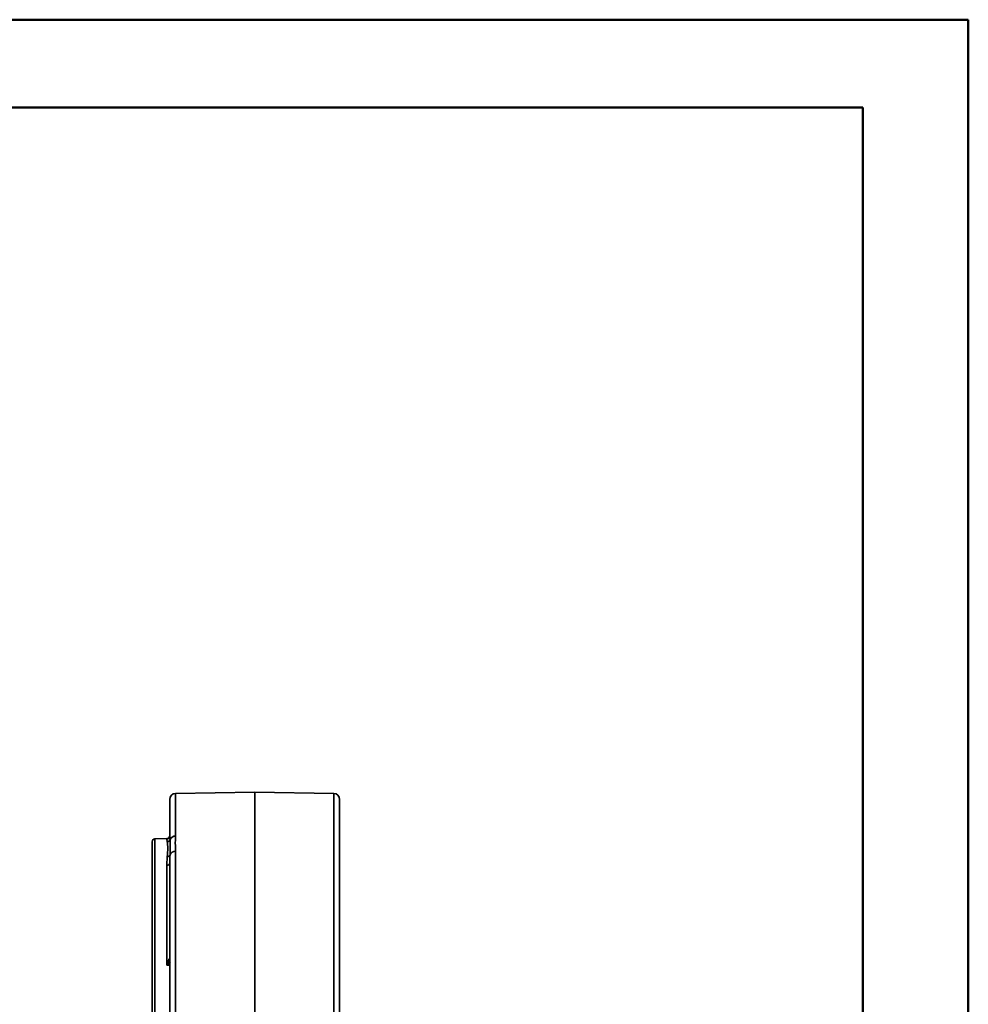
# Model space of a CAD drawing. Units: millimetres. Extents: x 212 to 1531, y 163 to 1212.
# Drawn here: x 1362 to 1531, y 919 to 1095 of the extents above; entities that cross this region are included whole.
import ezdxf

# ---------------------------------------------------------------- set-up
doc = ezdxf.new("R2010")
doc.units = ezdxf.units.MM
doc.layers.get('0').update_dxf_attribs({"linetype": 'CONTINUOUS'})

msp = doc.modelspace()

# ---------------------------------------------------------------- linework, layer by layer
at = {"color": 7, "linetype": 'Continuous', "lineweight": 50}
for p, q in [((213.396, 1095.119), (1531.388, 1095.119)), ((1531.388, 163.111), (1531.388, 1095.119)), ((273.02, 1079.429), (1512.559, 1079.429)), ((1512.559, 1079.429), (1512.559, 180.37))]:
    msp.add_line(p, q, dxfattribs=at)
at = {"color": 7, "linetype": 'Continuous', "lineweight": 35}
for p, q in [((1404.016, 957.335), (1389.876, 957.089)), ((1418.156, 957.089), (1404.016, 957.335)), ((1404.016, 957.335), (1404.016, 723.026)), ((1388.849, 949.456), (1388.849, 956.043)), ((1419.183, 956.043), (1419.183, 795.842)), ((1385.711, 920.335), (1385.711, 948.475)), ((1388.335, 949.035), (1386.224, 948.998)), ((1388.424, 948.503), (1388.335, 948.936)), ((1389.876, 946.775), (1389.876, 888.192)), ((1388.335, 944.275), (1388.424, 945.853)), ((1388.335, 926.492), (1388.335, 944.275)), ((1388.849, 890.221), (1388.849, 944.679)), ((1388.648, 927.255), (1388.746, 927.578)), ((1385.711, 907.771), (1385.711, 920.335))]:
    msp.add_line(p, q, dxfattribs=at)
at = {"color": 8, "linetype": 'Continuous', "lineweight": 35}
for p, q in [((1389.876, 957.089), (1389.876, 949.504)), ((1418.156, 723.273), (1418.156, 957.089)), ((1386.224, 948.998), (1386.224, 907.248)), ((1388.335, 948.936), (1388.335, 949.035)), ((1388.849, 926.489), (1388.335, 926.492))]:
    msp.add_line(p, q, dxfattribs=at)
at = {"color": 7, "linetype": 'Continuous', "lineweight": 35}
for centre, radius, start, end in [((1389.895, 956.043), 1.046, 91, 180), ((1418.137, 956.043), 1.046, 0, 89), ((1386.234, 948.475), 0.523, 91, 180), ((1388.326, 949.558), 0.523, 271, 0), ((1388.327, 949.458), 0.522, 270.86155, 359.86722), ((1388.411, 949.031), 0.528, 271.31263, 339.99117), ((1389.875, 948.462), 1.042, 89.91476, 158.10731), ((1389.868, 945.733), 1.042, 89.54081, 157.1447), ((1388.452, 946.358), 0.506, 266.79438, 334.18674), ((1388.38, 944.746), 0.473, 264.44333, 351.89215)]:
    msp.add_arc(centre, radius, start, end, dxfattribs=at)
at = {"color": 8, "linetype": 'Continuous', "lineweight": 35}
for centre, radius, start, end in [((1389.266, 927.969), 0.65, 216.94202, 230.11801), ((1389.481, 927.902), 1.055, 217.83203, 233.16547)]:
    msp.add_arc(centre, radius, start, end, dxfattribs=at)
at = {"color": 7, "linetype": 'Continuous', "lineweight": 35}
for points, knots in [([(1388.424, 945.853), (1388.46, 946.365), (1388.544, 947.526), (1388.467, 948.153), (1388.424, 948.503)], [0, 0, 0, 0, 0.4417677, 1, 1, 1, 1]), ([(1388.849, 949.456), (1388.858, 949.322), (1388.871, 949.145), (1388.901, 948.906), (1388.908, 948.85)], [0, 0, 0, 0, 0.7647389, 1, 1, 1, 1]), ([(1388.908, 948.85), (1388.923, 948.651), (1388.975, 947.976), (1388.936, 946.898), (1388.908, 946.138)], [0, 0, 0, 0, 0.29489939, 1, 1, 1, 1]), ([(1389.876, 949.504), (1389.868, 949.253), (1389.84, 948.401), (1389.862, 947.448), (1389.876, 946.775)], [0, 0, 0, 0, 0.2934893, 1, 1, 1, 1]), ([(1388.908, 946.138), (1388.885, 945.783), (1388.854, 945.32), (1388.85, 944.801), (1388.849, 944.679)], [0, 0, 0, 0, 0.7646022, 1, 1, 1, 1]), ([(1388.335, 926.492), (1388.336, 926.494), (1388.362, 926.556), (1388.469, 926.814), (1388.57, 927.064), (1388.648, 927.255)], [0, 0, 0, 0, 0.0096048, 0.2409241, 1, 1, 1, 1]), ([(1388.961, 926.984), (1388.806, 926.861), (1388.603, 926.7), (1388.388, 926.533), (1388.336, 926.493), (1388.335, 926.492)], [0, 0, 0, 0, 0.7595737, 0.9918852, 1, 1, 1, 1])]:
    msp.add_open_spline(points, degree=3, knots=knots, dxfattribs=at)

doc.saveas('drawing.dxf')
